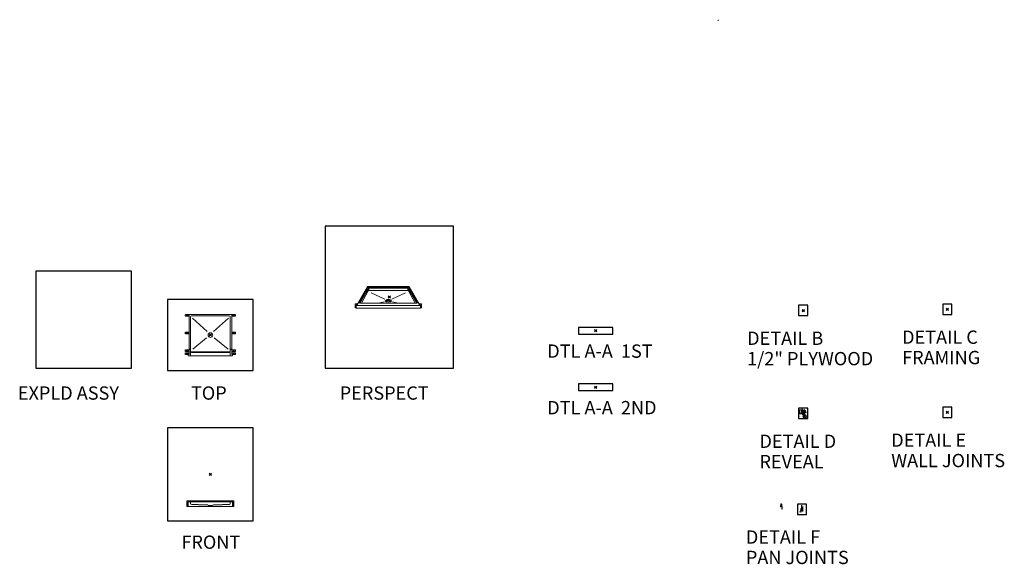
# Model space of a CAD drawing. Units: inches. Extents: x 2 to 891, y -14 to 478.
import ezdxf

# ---------------------------------------------------------------- set-up
doc = ezdxf.new("R2010")
doc.units = ezdxf.units.IN
doc.header["$LTSCALE"] = 0.375
doc.header["$MEASUREMENT"] = 0
doc.header["$PDMODE"] = 35
doc.header["$PDSIZE"] = -1.5
doc.linetypes.add('HIDDEN', pattern=[0.375, 0.25, -0.125])
doc.linetypes.add('HIDDEN2', pattern=[0.1875, 0.125, -0.0625])
doc.layers.get('0').update_dxf_attribs({"lineweight": 13})
doc.layers.get('Defpoints').update_dxf_attribs({"lineweight": 13})
for name, color, linetype, lineweight in [('DIMENSION', 1, 'Continuous', 13), ('HIDDEN', 1, 'HIDDEN', 13), ('OBJECT', 7, 'Continuous', 13), ('PATT', 163, 'Continuous', 13), ('TEXT', 7, 'Continuous', 13)]:
    doc.layers.add(name, color=color, linetype=linetype, lineweight=lineweight)
doc.layers.add('VPORT', color=5, linetype='Continuous', lineweight=30, plot=False)
doc.styles.add('DIM-DTL', font='arial.ttf', dxfattribs={"height": 0.3125})
doc.styles.add('DIM-REVEAL', font='arial.ttf', dxfattribs={"height": 0.3125})
doc.styles.get("Standard").update_dxf_attribs({"font": 'arial.ttf', "height": 0.078125})
doc.dimstyles.new('REVEAL Dimension STD', dxfattribs={"dimscale": 0, "dimtxt": 0.3125, "dimasz": 0.3125, "dimexe": 0.3125, "dimexo": 0.25, "dimgap": 0.046875, "dimtad": 0, "dimtoh": 1, "dimdec": 6, "dimrnd": 0.015625, "dimzin": 12, "dimdsep": 46, "dimlunit": 5, "dimtxsty": 'DIM-REVEAL', "dimcen": 0.3125, "dimclrd": 256, "dimclre": 256, "dimclrt": 256, "dimadec": 0, "dimazin": 0, "dimtfac": 1, "dimtdec": 6, "dimtofl": 0, "dimtmove": 0, "dimatfit": 1, "dimfxl": 1, "dimfrac": 1, "dimtolj": 1, "dimtzin": 0, "dimlwd": -1, "dimlwe": -1, "dimarcsym": 0})
doc.dimstyles.get("Standard").update_dxf_attribs({"dimtxt": 0.18, "dimasz": 0.18, "dimexe": 0.18, "dimexo": 0.0625, "dimgap": 0.09, "dimtad": 0, "dimtih": 1, "dimtoh": 1, "dimdec": 4, "dimzin": 0, "dimdsep": 46, "dimtxsty": 'Standard', "dimcen": 0.09, "dimadec": 0, "dimazin": 0, "dimtfac": 1, "dimtdec": 4, "dimtofl": 0, "dimtmove": 0, "dimatfit": 3, "dimfxl": 1, "dimtolj": 1, "dimtzin": 0, "dimarcsym": 0})

# ---------------------------------------------------------------- blocks, each defined once
blk = doc.blocks.new('BREAKLINE')
for p, q in [((-0.125, 0.0625), (0, 0.125)), ((-0.125, 0.0625), (0.125, -0.0625)), ((0.125, -0.0625), (0, -0.125))]:
    blk.add_line(p, q)
blk = doc.blocks.new('*D31')
at = {"layer": 'Defpoints', "color": 0}
for p in [(-2.97, 0.31), (-0.97, 0.31), (-0.97, -0.46)]:
    blk.add_point(p, dxfattribs=at)
at = {"layer": 'DIMENSION', "transparency": 16777216}
for p, q in [((-2.97, 0.06), (-2.97, -0.77)), ((-0.97, 0.06), (-0.97, -0.77)), ((-2.66, -0.46), (-2.2, -0.46)), ((-1.29, -0.46), (-1.75, -0.46))]:
    blk.add_line(p, q, dxfattribs=at)
for points in [[(-2.66, -0.4), (-2.66, -0.51), (-2.97, -0.46)], [(-1.29, -0.4), (-1.29, -0.51), (-0.97, -0.46)]]:
    blk.add_solid(points, dxfattribs=at)
at = {"layer": 'DIMENSION', "transparency": 16777216, "insert": (-1.97, -0.46), "char_height": 0.312, "attachment_point": 5, "style": 'DIM-REVEAL'}
blk.add_mtext('\\A1;2"', dxfattribs=at)
blk = doc.blocks.new('A$C312E070E')
at = {"layer": 'OBJECT', "linetype": 'HIDDEN2'}
for p, q in [((3.5, 1.5), (0, 1.5)), ((0, 1.5), (0, 0)), ((0, 0), (3.5, 1.5)), ((0, 1.5), (3.5, 0)), ((0, 0), (3.5, 0)), ((3.5, 0), (3.5, 1.5))]:
    blk.add_line(p, q, dxfattribs=at)
blk = doc.blocks.new('PAN CONNECTION')
at = {"layer": 'Defpoints'}
for p in [(-4.19, 4.68), (4.19, 4.68), (-4.19, -4.68), (4.19, -4.68)]:
    blk.add_point(p, dxfattribs=at)
at = {"layer": 'OBJECT'}
for p, q in [((-1.11, 0.72), (-1.12, -0.88)), ((-0.91, 0.72), (-1.11, 0.72)), ((-0.91, -0.77), (-0.91, 0.72)), ((-0.86, 2.04), (0.04, 2.04)), ((-0.33, 1.49), (0.24, 2.06)), ((-0.33, 0.55), (-0.33, 2.04)), ((-0.33, 0.92), (0.67, 1.92)), ((-0.33, 1.21), (0.28, 1.82)), ((-0.33, 0.55), (0.67, 0.55)), ((-0.08, 0.55), (-0.08, 2.04)), ((0.04, 2.04), (0.16, 2.46)), ((0.16, 2.46), (0.3, 1.69)), ((0.17, 0.55), (0.17, 2.45)), ((0.3, 1.69), (0.41, 2.04)), ((0.37, 1.92), (0.5, 2.04)), ((0.41, 2.04), (1.14, 2.04)), ((0.42, 0.55), (0.42, 2.04)), ((0.67, -0.15), (0.67, 2.04)), ((-0.52, -0.63), (-0.89, -0.25)), ((-0.83, -1.6), (0.07, -1.6)), ((-0.77, -1.22), (0.46, -0.77)), ((0.62, -0.49), (-0.71, -0.97)), ((0.07, -1.6), (0.19, -1.19)), ((0.19, -1.19), (0.33, -1.95)), ((0.33, -1.95), (0.44, -1.6)), ((0.44, -1.6), (1.17, -1.6)), ((0.67, -1.58), (0.67, -0.94)), ((0.86, -1.6), (0.86, -0.68))]:
    blk.add_line(p, q, dxfattribs=at)
at = {"layer": 'OBJECT', "linetype": 'HIDDEN2'}
blk.add_line((0.64, -0.46), (-0.71, -0.47), dxfattribs=at)
at = {"layer": 'OBJECT'}
for points in [[(0.86, -0.33), (0.86, -0.33), (0.86, 2.03), (0.86, 2.03)], [(-1.12, -0.88), (-1.12, -1.05), (-0.94, -1.22), (-0.77, -1.22)], [(-0.71, -0.97), (-0.82, -0.97), (-0.91, -0.88), (-0.91, -0.77)], [(-0.88, -0.26), (-0.88, -0.26), (0.52, -0.25), (0.52, -0.25)], [(-0.68, -0.48), (-0.79, -0.48), (-0.88, -0.39), (-0.88, -0.28)], [(0.54, -0.29), (0.54, -0.29), (-0.52, -0.65), (-0.52, -0.65)], [(-0.52, -0.65), (-0.52, -0.65), (-0.36, -0.82), (-0.36, -0.82)], [(0.46, -0.77), (0.57, -0.77), (0.66, -0.85), (0.66, -0.96)], [(0.52, -0.25), (0.52, -0.25), (0.65, -0.24), (0.66, -0.09)], [(0.67, -0.15), (0.67, -0.15), (0.64, -0.28), (0.54, -0.29)], [(0.6, -0.5), (0.62, -0.49), (0.65, -0.48), (0.67, -0.48)], [(0.86, -0.68), (0.86, -0.57), (0.77, -0.48), (0.67, -0.48)], [(0.68, -0.46), (0.68, -0.46), (0.78, -0.46), (0.78, -0.46)], [(0.78, -0.46), (0.78, -0.46), (0.86, -0.47), (0.86, -0.33)]]:
    blk.add_open_spline(points, degree=3, dxfattribs=at)
at = {"layer": 'TEXT', "char_height": 0.3125, "attachment_point": 1, "style": 'DIM-DTL'}
for s, insert, width in [('MATING WALL\\PCONNECTION', (-0.3, 3.68), 3.2188), ('PAN INDEXING POCKET', (-1.62, -2.56), 3.2391)]:
    blk.add_mtext(s, dxfattribs=dict(at, insert=insert, width=width))
at = {"layer": 'TEXT', "annotation_type": 0, "has_hookline": 1, "hookline_direction": 0}
for points, text_width in [([(-0.06, -0.26), (-0.57, 3.59), (-0.39, 3.59)], 2.96), ([(-1.01, -1.11), (-1.89, -2.65), (-1.71, -2.65)], 3.07)]:
    blk.add_leader(points, dimstyle='Standard', override={"dimgap": 0.09, "dimtad": 0}, dxfattribs=dict(at, text_width=text_width))
blk = doc.blocks.new('REVEAL 15 DEGREES')
at = {"layer": 'PATT'}
h = blk.add_hatch(dxfattribs=at)
h.set_pattern_fill('ANSI31', color=256, style=0)
h.paths.add_polyline_path([(-1.5994923, 1.1808039), (0.5255077, 1.1808039), (0.5255077, 1.3058039), (-1.4744923, 1.3058039), (-1.4744923, 3.3058039), (-1.5994923, 3.3058039)])
h = blk.add_hatch(dxfattribs=at)
h.set_pattern_fill('SWAMP', color=256, scale=1.5, style=0)
h.paths.add_polyline_path([(2.6505077, 0.8058039), (2.4005077, 0.9308039), (2.5255077, 0.9933039), (2.5255077, 1.0558039), (-0.7400368, 1.0558039), (-0.8405177, 0.6808039), (2.5255077, 0.6808039), (2.5255077, 0.7433039)])
h = blk.add_hatch(dxfattribs=at)
h.set_pattern_fill('CROSS', color=256, scale=0.5, style=0)
h.paths.add_polyline_path([(-0.7400368, 1.0558039), (-0.8405177, 0.6808039), (2.5255077, 0.6808039), (2.5255077, 0.7433039), (2.6505077, 0.8058039), (2.4005077, 0.9308039), (2.5255077, 0.9933039), (2.5255077, 1.0558039)])
at = {"layer": 'Defpoints'}
for p in [(-4.1873186, 4.6831925), (4.1873186, 4.6831925), (-4.1873186, -4.6831925), (4.1873186, -4.6831925)]:
    blk.add_point(p, dxfattribs=at)
at = {"layer": 'DIMENSION'}
blk.add_line((-0.4660358, 0.1808039), (0.158495, 0.1808039), dxfattribs=at)
for centre, start, end in [((-1.1567375, 0.2489739), 84.1042476804, 108.2084953608), ((-0.9023235, 0.1808039), 311.7915046392, 335.8957523196)]:
    blk.add_arc(centre, 0.7483185, start, end, dxfattribs=at)
for points in [[(-1.0638216, 1.042883), (-1.0959207, 0.9437854), (-0.7825783, 0.8970368)], [(-0.2701908, -0.1139329), (-0.1683201, -0.1356831), (-0.154005, 0.1808039)]]:
    blk.add_solid(points, dxfattribs=at)
at = {"layer": 'OBJECT'}
for p, q in [((-4.1873186, 0.1808039), (-2.8494923, 0.1808039)), ((-3.2244923, 3.3058039), (-2.3494923, 3.3058039)), ((-2.9744923, 0.3058039), (-2.9744923, 3.3058039)), ((-2.8494923, 0.1808039), (-1.0704082, 0.1808039)), ((-2.0994923, 3.3058039), (-1.2244923, 3.3058039)), ((-1.5994923, 1.1808039), (-1.5994923, 3.3058039)), ((-1.5994923, 1.1808039), (0.6750268, 1.1808039)), ((-1.4744923, 1.3058039), (-1.4744923, 3.3058039)), ((-1.4744923, 2.8058039), (2.0255077, 1.3058039)), ((2.0255077, 2.8058039), (-1.4744923, 1.3058039)), ((-1.4744923, 1.3058039), (0.6750268, 1.3058039)), ((-0.9496674, 0.2734515), (-0.7065431, 1.1808039)), ((-0.9023235, 1.1808039), (2.5255077, 1.1808039)), ((-0.8740114, 0.5558039), (2.5255077, 0.5558039)), ((-0.8405177, 0.6808039), (2.5255077, 0.6808039)), ((-0.7400368, 1.0558039), (2.5255077, 1.0558039)), ((0.5255077, 1.1808039), (0.5255077, 1.3058039)), ((2.5255077, 1.3058039), (2.5255077, 0.9933039)), ((2.5255077, 0.7433039), (2.5255077, 0.4308039)), ((1.8465161, -1.1321756), (1.1018587, -1.2672233)), ((1.3390536, -1.4284107), (1.6232728, -0.9790264)), ((1.70376, -2.7141634), (1.70376, -4.2334547))]:
    blk.add_line(p, q, dxfattribs=at)
at = {"layer": 'OBJECT', "color": 7}
for p, q in [((-0.127771, -1.90851), (0.9430828, -2.6158921)), ((-0.1171706, -1.9892307), (1.3448452, -2.982096)), ((0.7038641, -2.0757011), (0.0629659, -1.6528409)), ((0.8196192, -2.0062824), (0.1790898, -1.5818467)), ((0.7015686, -2.0741865), (0.8196192, -2.0062824)), ((0.9759727, -2.2383364), (0.7050975, -2.0721567)), ((0.9524028, -2.1780864), (0.7436185, -2.0499989)), ((0.8924821, -2.0816066), (0.7941256, -2.0226036)), ((0.9905847, -2.301051), (0.7973388, -2.1824962)), ((0.9964116, -2.3617134), (0.8410909, -2.2646312)), ((1.0022081, -2.4251611), (0.8650683, -2.3394129)), ((1.010586, -2.4844014), (0.8744656, -2.3992905)), ((1.0394435, -2.5622363), (0.8763827, -2.4603162)), ((0.9878123, -2.5909857), (0.891596, -2.5332666)), ((0.9430828, -2.6158921), (1.0488042, -2.5570241)), ((0.9923188, -2.3133029), (1.3429293, -2.5512534)), ((1.3429293, -2.7518872), (1.0488042, -2.5570241)), ((1.1018587, -1.2672233), (1.6232728, -0.9790264)), ((1.1018587, -2.3876449), (1.1018587, -1.2672233)), ((1.1018587, -1.2672233), (1.3391332, -1.4284648)), ((1.3390536, -1.4284107), (1.3390536, -2.5486231)), ((1.8465161, -1.1321756), (1.3391332, -1.4284648)), ((1.3429293, -2.5512534), (1.6893336, -2.3042832)), ((1.3429293, -2.5512534), (1.3429293, -2.5512534)), ((1.3429293, -2.5521148), (1.3429293, -2.7518872)), ((1.3429293, -2.7518872), (1.5903145, -2.5711871)), ((1.70376, -2.7141634), (1.5903145, -2.5711871)), ((1.8465161, -1.1321756), (1.6232728, -0.9790264)), ((1.6485988, -2.6446433), (1.8039456, -2.5475787)), ((1.6730182, -2.5695844), (1.8096701, -2.484171)), ((1.680773, -2.6851928), (1.7908204, -2.6191767)), ((1.6817874, -2.510747), (1.8188946, -2.4250491)), ((1.6877235, -2.4465936), (1.8430579, -2.3494691)), ((1.6893336, -2.3042832), (1.6893336, -2.3891617)), ((1.7008747, -2.3814533), (1.8868203, -2.2673299)), ((1.7092455, -2.3225247), (1.9789599, -2.1570569)), ((1.7341864, -2.2614828), (1.9404483, -2.1348904)), ((1.7960167, -2.163842), (1.8913689, -2.1066413)), ((1.8465161, -2.1075601), (1.8465161, -1.1321756)), ((1.8644737, -2.0911609), (2.6379229, -1.5960871)), ((1.9815638, -2.1585557), (1.8644737, -2.0911609)), ((1.9802288, -2.1606227), (2.7905153, -1.6744336)), ((1.9802288, -2.1606227), (1.9815638, -2.1585557))]:
    blk.add_line(p, q, dxfattribs=at)
at = {"layer": 'OBJECT'}
blk.add_lwpolyline([(-1.4744923, 1.3058039), (2.0255077, 1.3058039), (2.0255077, 2.8058039), (-1.4744923, 2.8058039)], close=True, dxfattribs=at)
for centre, radius, start, end in [((-2.8494923, 0.3058039), 0.125, 180, 270), ((-1.0704082, 0.3058039), 0.125, 270, 345), ((2.2325743, -4.6073777), 0.6476597, 81.1774786748, 144.7359863568), ((2.3661596, -3.8401663), 0.131745, 254.9311826262, 345.0688173738), ((2.9540449, -3.8190175), 0.463872, 94.2353680454, 186.8211140389), ((2.6950655, -1.672565), 0.0954681, 358.8785196431, 126.7662986266), ((4.6517983, -2.1371255), 1.9179307, 166.0399439716, 198.8001355193), ((2.8361921, -2.7552131), 2.220446049250313e-16, 180.7303733928, 90), ((2.5127646, -3.1065956), 0.477572, 328.4597488972, 47.3722006278)]:
    blk.add_arc(centre, radius, start, end, dxfattribs=at)
at = {"layer": 'OBJECT', "color": 7}
for centre, ratio in [((1.1661097, -2.5194294), 0.570462), ((1.61113, -2.4693033), 0.57159)]:
    blk.add_ellipse(centre, major_axis=(0, -0.0381975), ratio=ratio, dxfattribs=at)
for points in [[(0.1790898, -1.5818467), (-0.1006519, -1.7192702), (-0.1341985, -1.939498), (-0.1341985, -1.939498)], [(-0.1341985, -1.939498), (-0.1341985, -1.939498), (0.1590222, -2.7574928), (0.0355586, -3.09705)], [(0.0355586, -3.09705), (-0.087905, -3.4365642), (0.1744821, -3.6526578), (0.359699, -3.729828)], [(0.359699, -3.729828), (0.5448729, -3.8069981), (0.6529197, -4.0385085), (0.6529197, -4.0385085)], [(0.6529197, -4.0385085), (0.6529197, -4.0385085), (0.7763833, -4.2237255), (0.8690133, -4.1619721)], [(0.7038641, -2.0757011), (0.7038641, -2.0757011), (0.8612188, -2.1989925), (0.8751714, -2.4084543)], [(0.8196193, -2.0062824), (0.8196193, -2.0062824), (0.9808497, -2.1295307), (0.9948024, -2.3389925)], [(0.8751714, -2.4084543), (0.8751714, -2.4084543), (0.8644055, -2.5436743), (0.9430829, -2.6158921)], [(0.8690133, -4.1619721), (0.9616003, -4.1002188), (1.2422464, -3.9109108), (1.3431015, -4.0981948)], [(0.9948024, -2.3389925), (1.0102192, -2.570503), (1.0372632, -2.5512104), (1.0488042, -2.5570241)], [(1.70376, -4.2334547), (1.6582572, -4.2578757), (1.4706943, -4.33894), (1.3431015, -4.0981948)], [(1.3448452, -2.982096), (1.3718617, -2.9619279), (1.70376, -2.7141634), (1.70376, -2.7141634)], [(1.3448452, -4.0968931), (1.3448452, -3.8471043), (1.3448452, -2.982096), (1.3448452, -2.982096)], [(1.6893336, -2.4238711), (1.6785752, -2.5854279), (1.6621546, -2.6248492), (1.6425992, -2.637082)], [(1.8644737, -2.091161), (1.8644737, -2.091161), (1.7026403, -2.2239694), (1.6893336, -2.4238711)], [(1.8089646, -2.4933328), (1.7935047, -2.7248432), (1.7288661, -2.7025793), (1.70376, -2.7141634)], [(1.9802288, -2.1606227), (1.9802288, -2.1606227), (1.8229172, -2.283871), (1.8089646, -2.4933328)]]:
    blk.add_open_spline(points, degree=3, dxfattribs=at)
at = {"layer": 'OBJECT', "rotation": 90}
blk.add_blockref('BREAKLINE', (-2.2244923, 3.3058039), dxfattribs=at)
at = {"layer": 'OBJECT'}
blk.add_blockref('BREAKLINE', (2.5255077, 0.8683039), dxfattribs=at)
at = {"layer": 'DIMENSION', "insert": (-0.1064478, 0.3636906), "char_height": 0.3125, "attachment_point": 5, "style": 'DIM-REVEAL'}
blk.add_mtext('\\A1;75°', dxfattribs=at)
at = {"layer": 'TEXT', "style": 'DIM-REVEAL'}
blk.add_text('ISOMETRIC', height=0.3125, dxfattribs=at).set_placement((-3.1320015, -3.337585))
at = {"layer": 'TEXT', "char_height": 0.3125, "attachment_point": 1, "style": 'DIM-REVEAL'}
for s, insert, width in [('\\A1;NAILING FLANGE\\PAPPROX. 1/8" THICK', (-0.4876769, 4.5023228), 4.512922352), ('\\A1;5/8" GYP. BRD.', (1.4009287, 0.0826267), 2.217855284), ('\\A1;STUD', (1.4009287, 3.4872674), 1.373134128)]:
    blk.add_mtext(s, dxfattribs=dict(at, insert=insert, width=width))
at = {"layer": 'DIMENSION'}
dim = blk.add_linear_dim(base=(-0.9744923, -0.4565994), p1=(-2.9744923, 0.3058039), p2=(-0.9744923, 0.3058039), dimstyle='REVEAL Dimension STD', override={"dimscale": 1, "dimpost": '"'}, dxfattribs=at)
dim.commit()
dim.dimension.update_dxf_attribs({"geometry": '*D31', "text_midpoint": (-1.9744923, -0.4565994)})
at = {"layer": 'TEXT', "annotation_type": 0, "has_hookline": 1, "hookline_direction": 0}
for points, text_width in [([(-0.3997328, 1.3058039), (-0.8470519, 4.3460728), (-0.5345519, 4.3460728)], 4.2541354), ([(0.2755077, 2.8058039), (1.0415537, 3.3310174), (1.3540537, 3.3310174)], 1.1455491), ([(0.9198453, 0.5558039), (1.0415537, -0.0736233), (1.3540537, -0.0736233)], 1.8703104)]:
    blk.add_leader(points, dimstyle='REVEAL Dimension STD', override={"dimscale": 1}, dxfattribs=dict(at, text_width=text_width))

msp = doc.modelspace()

# ---------------------------------------------------------------- hatches: boundary and pattern name
h = msp.add_hatch()
h.set_pattern_fill('ANSI31', color=256, style=0)
h.set_pattern_definition([(45, (780.30816, 136.5469), (-0.08838835, 0.08838835), [])])
h.paths.add_polyline_path([(689.94, 40.31), (689.81, 40.31), (689.6, 39.93), (689.54, 40.99), (689.44, 40.31), (689.31, 40.31), (689.31, 38.26), (689.94, 38.26)])
h = msp.add_hatch()
h.set_pattern_fill('ANSI37', color=256, style=0)
h.set_pattern_definition([(45, (780.30816, 136.5469), (-0.08838835, 0.08838835), []), (135, (780.30816, 136.5469), (-0.08838835, -0.08838835), [])])
h.paths.add_polyline_path([(690.19, 40.31), (689.94, 40.31), (689.94, 38.26), (690.19, 38.26)])

# ---------------------------------------------------------------- linework, layer by layer
for p, q in [((632.79, 477.97), (632.79, 476.97)), ((315.77, 236.95), (306.77, 221.36)), ((315.77, 235.95), (308.02, 222.52)), ((309.27, 222.52), (316.42, 234.9)), ((310.58, 221.78), (316.42, 232.9)), ((315.77, 236.95), (334.71, 236.95)), ((315.77, 236.95), (315.77, 235.95)), ((315.77, 235.95), (334.71, 235.95)), ((317.1, 235.24), (317.1, 233.39)), ((317.29, 235.4), (334.71, 235.4)), ((317.29, 233.4), (334.71, 233.4)), ((353.65, 236.95), (334.71, 236.95)), ((353.65, 235.95), (334.71, 235.95)), ((352.13, 235.4), (334.71, 235.4)), ((352.13, 233.4), (334.71, 233.4)), ((352.32, 235.24), (352.32, 233.39)), ((360.15, 222.52), (353, 234.9)), ((358.84, 221.78), (353, 232.9)), ((353.65, 236.95), (362.65, 221.36)), ((353.65, 236.95), (353.65, 235.95)), ((353.65, 235.95), (361.4, 222.52)), ((308.02, 222.52), (309.27, 222.52)), ((319.14, 231.19), (331.68, 225.46)), ((330.89, 223.11), (325.58, 221.78)), ((350.28, 231.19), (337.74, 225.46)), ((338.52, 223.11), (343.84, 221.78)), ((361.4, 222.52), (360.15, 222.52)), ((306.77, 221.36), (304.77, 221.36)), ((304.77, 221.36), (304.77, 217.78)), ((305.65, 217.78), (304.77, 217.78)), ((305.71, 217.78), (304.77, 217.78)), ((305.71, 219.82), (305.77, 220.36)), ((305.71, 219.82), (307.71, 219.82)), ((305.71, 219.82), (305.71, 217.32)), ((305.71, 217.32), (334.71, 217.32)), ((306.77, 220.36), (305.77, 220.36)), ((307.8, 222.14), (306.77, 220.36)), ((306.77, 220.36), (306.77, 221.36)), ((307.71, 219.82), (334.71, 219.82)), ((307.8, 222.14), (309.05, 222.14)), ((308.85, 221.78), (309.05, 222.14)), ((308.85, 221.78), (334.71, 221.78)), ((360.57, 221.78), (334.71, 221.78)), ((361.71, 219.82), (334.71, 219.82)), ((363.71, 217.32), (334.71, 217.32)), ((361.61, 222.14), (360.36, 222.14)), ((360.57, 221.78), (360.36, 222.14)), ((361.61, 222.14), (362.65, 220.36)), ((363.71, 219.82), (361.71, 219.82)), ((362.65, 220.36), (362.65, 221.36)), ((362.65, 221.36), (364.65, 221.36)), ((362.65, 220.36), (363.65, 220.36)), ((363.71, 219.82), (363.65, 220.36)), ((363.71, 219.82), (363.71, 217.32)), ((363.71, 217.78), (364.65, 217.78)), ((364.65, 221.36), (364.65, 217.78)), ((154.71, 175.62), (154.71, 211.62)), ((154.71, 211.62), (193.21, 211.62)), ((154.71, 191.12), (154.71, 211.62)), ((155.96, 174.37), (155.96, 209.37)), ((156.96, 210.37), (190.96, 210.37)), ((157.76, 208.25), (171.07, 196.23)), ((190.17, 208.25), (176.86, 196.23)), ((191.96, 174.37), (191.96, 209.37)), ((193.21, 191.12), (193.21, 211.62)), ((193.21, 175.62), (193.21, 211.62)), ((170.49, 190.68), (157.96, 180.37)), ((177.44, 190.68), (189.96, 180.37)), ((155.95, 180.34), (154.7, 180.34)), ((155.95, 179.96), (154.7, 179.96)), ((191.98, 180.34), (193.23, 180.34)), ((191.98, 179.96), (193.23, 179.96)), ((152.63, 175.62), (154.71, 175.62)), ((153.96, 174.37), (153.63, 175.62)), ((153.96, 174.37), (193.96, 174.37)), ((156.96, 177.87), (190.96, 177.87)), ((156.96, 177.37), (190.96, 177.37)), ((195.3, 175.62), (193.21, 175.62)), ((193.96, 174.37), (194.3, 175.62)), ((152.69, 38.33), (152.69, 43.33)), ((195.24, 43.33), (152.69, 43.33)), ((195.24, 38.33), (152.69, 38.33)), ((194.3, 42.33), (153.63, 42.33)), ((153.63, 38.33), (153.63, 42.33)), ((153.96, 38.33), (153.96, 42.33)), ((153.96, 38.33), (153.96, 42.33)), ((153.96, 38.33), (153.96, 42.33)), ((154.71, 43.33), (154.71, 42.33)), ((193.21, 42.33), (193.21, 43.33)), ((193.96, 38.33), (193.96, 42.33)), ((193.96, 38.33), (193.96, 42.33)), ((193.96, 38.33), (193.96, 42.33)), ((194.3, 38.33), (194.3, 42.33)), ((195.24, 38.33), (195.24, 43.33)), ((689.16, 38.12), (689.16, 39.26)), ((689.16, 39.26), (689.29, 39.26)), ((689.44, 40.31), (689.18, 40.31)), ((689.29, 38.12), (689.29, 39.26)), ((689.31, 38.26), (689.31, 40.31)), ((689.94, 38.26), (689.31, 38.26)), ((689.54, 40.99), (689.44, 40.31)), ((690.2, 38.26), (689.45, 38)), ((690.23, 38.13), (689.49, 37.88)), ((689.6, 39.93), (689.54, 40.99)), ((689.81, 40.31), (689.6, 39.93)), ((690.31, 40.31), (689.81, 40.31)), ((689.94, 38.26), (689.94, 40.31)), ((690.19, 38.26), (689.94, 38.26)), ((690.19, 38.26), (690.19, 40.31)), ((690.29, 35.86), (690.29, 38.07)), ((690.29, 35.86), (690.41, 35.86)), ((690.41, 35.86), (690.41, 38.07))]:
    msp.add_line(p, q)
msp.add_circle((173.96, 193.12), 2.12)
for centre, radius, start, end in [((317.29, 234.4), 1, 90, 150), ((317.29, 232.4), 1, 90, 150), ((352.13, 234.4), 1, 30, 90), ((352.13, 232.4), 1, 30, 90), ((156.96, 209.37), 1, 90, 180), ((190.96, 209.37), 1, 0, 90), ((156.96, 178.87), 1, 180, 270), ((156.96, 178.37), 1, 180, 270), ((190.96, 178.87), 1, 270, 0), ((190.96, 178.37), 1, 270, 0), ((689.41, 38.12), 0.25, 180, 288.74314), ((689.41, 38.12), 0.125, 180, 288.74314), ((690.23, 38.07), 0.188, 0, 97.95404), ((690.23, 38.07), 0.0625, 0, 90)]:
    msp.add_arc(centre, radius, start, end)
for centre, major_axis, ratio, start_param, end_param in [((307.9, 222.36), (0, 0.332), 0.39309, 3.997404, 5.192923), ((309.15, 222.36), (0, 0.332), 0.39309, 2.285781, 5.192923), ((334.71, 223.69), (-2.12, 0), 0.433013, 2.46768, 6.957098)]:
    msp.add_ellipse(centre, major_axis=major_axis, ratio=ratio, start_param=start_param, end_param=end_param)
for centre, major_axis in [((334.71, 224.07), (-2.75, 0)), ((334.71, 223.69), (-1.62, 0))]:
    msp.add_ellipse(centre, major_axis=major_axis, ratio=0.433013)
at = {"extrusion": (0, 0, -1)}
for centre, major_axis in [((334.71, 224.07), (2.75, 0)), ((334.71, 223.69), (1.62, 0))]:
    msp.add_ellipse(centre, major_axis=major_axis, ratio=0.433013, dxfattribs=at)
for centre, major_axis, ratio, start_param, end_param in [((334.71, 223.69), (2.12, 0), 0.433013, 2.46768, 6.957098), ((360.27, 222.36), (0, 0.332), 0.39309, 2.285781, 5.192923), ((361.52, 222.36), (0, 0.332), 0.39309, 3.997404, 5.192923)]:
    msp.add_ellipse(centre, major_axis=major_axis, ratio=ratio, start_param=start_param, end_param=end_param, dxfattribs=at)
at = {"layer": 'Defpoints'}
for p in [(705.39, 219.99), (713.77, 219.99), (705.39, 210.63), (713.77, 210.63)]:
    msp.add_point(p, dxfattribs=at)
at = {"layer": 'HIDDEN'}
for p, q in [((155.96, 41.05), (155.96, 42.33)), ((156.93, 40.05), (171.31, 39.62)), ((171.66, 39.46), (171.75, 39.37)), ((172.09, 39.22), (175.82, 39.22)), ((175.84, 39.22), (172.11, 39.22)), ((176.26, 39.46), (176.18, 39.37)), ((190.99, 40.05), (176.62, 39.62)), ((191.96, 41.05), (191.96, 42.33))]:
    msp.add_line(p, q, dxfattribs=at)
for centre, radius, start, end in [((156.96, 41.05), 1, 180, 268.28164), ((171.3, 39.12), 0.5, 44.01686, 88), ((172.11, 39.72), 0.5, 224.01686, 270), ((175.82, 39.72), 0.5, 270, 315.98314), ((176.62, 39.12), 0.5, 92, 135.98314), ((190.96, 41.05), 1, 271.71836, 0)]:
    msp.add_arc(centre, radius, start, end, dxfattribs=at)
at = {"layer": 'VPORT'}
for points in [[(277.58, 163.27), (393.71, 163.27), (393.71, 291.5), (277.58, 291.5)], [(16.3, 163.27), (102.68, 163.27), (102.68, 250.8), (16.3, 250.8)], [(135.23, 161), (212.7, 161), (212.7, 225.25), (135.23, 225.25)], [(705.39, 210.63), (713.77, 210.63), (713.77, 219.99), (705.39, 219.99)], [(835.57, 211.62), (843.95, 211.62), (843.95, 220.98), (835.57, 220.98)], [(506.46, 193.98), (537.54, 193.98), (537.54, 200.05), (506.46, 200.05)], [(506.46, 142.92), (537.54, 142.92), (537.54, 149), (506.46, 149)], [(705.39, 117.59), (713.77, 117.59), (713.77, 126.96), (705.39, 126.96)], [(835.57, 118.58), (843.95, 118.58), (843.95, 127.95), (835.57, 127.95)], [(135.23, 25.22), (212.7, 25.22), (212.7, 109.32), (135.23, 109.32)], [(704.26, 31.05), (712.64, 31.05), (712.64, 40.42), (704.26, 40.42)]]:
    msp.add_lwpolyline(points, close=True, dxfattribs=at)
at = {"layer": 'VPORT', "color": 2}
for p in [(335.65, 227.38), (709.58, 215.31), (839.76, 216.3), (522, 197.02), (173.96, 193.12), (522, 145.96), (709.58, 122.27), (839.76, 123.26), (173.96, 67.27), (708.45, 35.74)]:
    msp.add_point(p, dxfattribs=at)

# ---------------------------------------------------------------- block references
for name, p in [('A$C312E070E', (151.21, 210.12)), ('A$C312E070E', (193.21, 210.12)), ('A$C312E070E', (151.21, 194.12)), ('A$C312E070E', (193.21, 194.12)), ('A$C312E070E', (151.21, 178.12)), ('A$C312E070E', (193.21, 178.12)), ('A$C312E070E', (151.21, 175.62)), ('A$C312E070E', (193.21, 175.62)), ('PAN CONNECTION', (708.45, 35.74))]:
    msp.add_blockref(name, p)
at = {"layer": 'DIMENSION'}
msp.add_blockref('REVEAL 15 DEGREES', (709.58, 122.27), dxfattribs=at)

# ---------------------------------------------------------------- texts
at = {"layer": 'VPORT'}
for s, p in [('DETAIL B', (658.9, 184.18)), ('DETAIL C', (798.89, 185.17)), ('DTL A-A  1ST', (478.31, 172.57)), ('1/2" PLYWOOD', (658.9, 165.78)), ('FRAMING', (798.89, 166.76)), ('EXPLD ASSY', (0, 134.7)), ('TOP', (156.39, 134.7)), ('PERSPECT', (290.77, 134.7)), ('DTL A-A  2ND', (478.31, 121.51)), ('DETAIL D', (670.04, 91.14)), ('DETAIL E', (789.08, 92.13)), ('REVEAL', (670.04, 72.74)), ('WALL JOINTS', (789.08, 73.73)), ('FRONT', (147.74, 0)), ('DETAIL F', (657.77, 4.61)), ('PAN JOINTS', (657.77, -13.8))]:
    msp.add_text(s, height=12, dxfattribs=at).set_placement(p)

doc.saveas('drawing.dxf')
